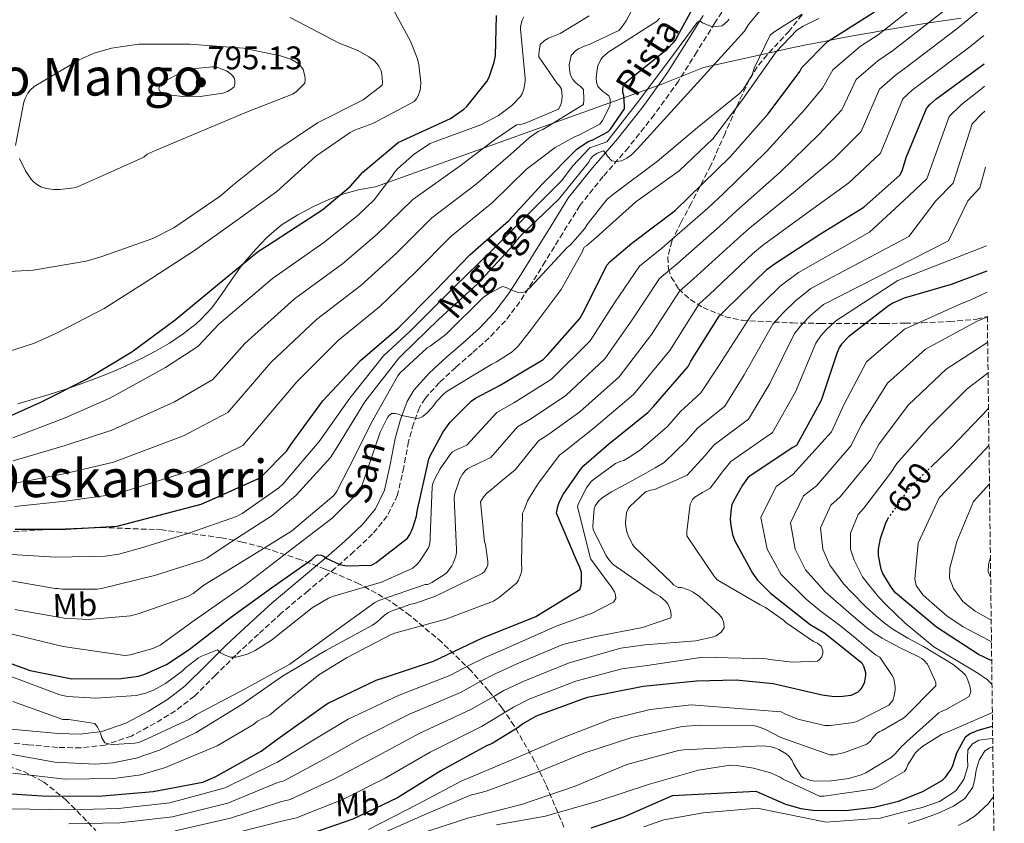
# Model space of a CAD drawing. Units: metres. Extents: x 583262 to 586690, y 4754385 to 4756740.
# Drawn here: x 586388 to 586690, y 4754696 to 4754942 of the extents above; entities that cross this region are included whole.
import ezdxf
from ezdxf.enums import TextEntityAlignment as Align

# ---------------------------------------------------------------- set-up
doc = ezdxf.new("R2010")
doc.units = ezdxf.units.M
doc.header["$MEASUREMENT"] = 0
doc.linetypes.add('DGN Style 3', pattern=[2.435891, 1.739922, -0.695969])
doc.linetypes.add('DGN Style 5', pattern=[1.217945, 0.521977, -0.695969])
for name, color, linetype, lineweight in [('Camino', 7, 'DGN Style 3', 0), ('Cota de curva de nivel directora', 7, 'Continuous', 0), ('Cota de punto acotado terreno', 7, 'Continuous', 0), ('Curva de nivel directora', 30, 'Continuous', 30), ('Curva de nivel directora no vista', 30, 'DGN Style 5', 30), ('Curva de nivel intermedia', 30, 'Continuous', 0), ('Etiqueta de uso rústico', 92, 'Continuous', 0), ('Límite de municipio', 7, 'Continuous', 0), ('Margen derecho', 7, 'Continuous', 0), ('Punto acotado terreno (símbolo)', 7, 'Continuous', 0), ('Texto de Pista sin pavimentar', 7, 'Continuous', 0), ('Texto de Área (paraje) menor', 7, 'Continuous', 0), ('Zona arbolada', 92, 'DGN Style 3', 0)]:
    doc.layers.add(name, color=color, linetype=linetype, lineweight=lineweight)
doc.styles.add('Style-Arial', font='arial.ttf')

# ---------------------------------------------------------------- blocks, each defined once
blk = doc.blocks.new('5PATER')
at = {"layer": 'Punto acotado terreno (símbolo)', "linetype": 'Continuous', "lineweight": 0}
h = blk.add_hatch(color=51, dxfattribs=at)
edge = h.paths.add_edge_path()
edge.add_ellipse((0, 0), major_axis=(-0.11, -0.111), ratio=0.999422, start_angle=0, end_angle=360)

msp = doc.modelspace()

# ---------------------------------------------------------------- linework, layer by layer
at = {"layer": 'Camino', "color": 7, "linetype": 'DGN Style 3', "lineweight": 0}
for points in [[(586605.78, 4754948.57, 746.4), (586601.06, 4754941.15, 745.12), (586595.51, 4754932.28, 743.94), (586589.86, 4754923.31, 742.82), (586582.46, 4754913, 741.48), (586574.56, 4754903.01, 740.19), (586566.82, 4754894.11, 739.06), (586559.73, 4754885.22, 737.95), (586554.46, 4754876.8, 737.02), (586549.11, 4754868.09, 736.1), (586545.27, 4754861.96, 735.16), (586541.31, 4754855.74, 734.24), (586536.93, 4754849.96, 734.03), (586531.89, 4754844.69, 733.86), (586526.75, 4754840.07, 733.28)], [(586526.75, 4754840.07, 733.28), (586521.72, 4754835.68, 732.64), (586516.71, 4754831.05, 731.85), (586512.31, 4754826.18, 731.1), (586510.65, 4754823.45, 730.75), (586508.78, 4754818.4, 730.24), (586507.27, 4754812.98, 729.76), (586505.8, 4754805.12, 729.19), (586503.9, 4754796.64, 728.54), (586500.69, 4754790.14, 727.83), (586496.27, 4754784.69, 727.07), (586490.55, 4754779.28, 726.24), (586484.84, 4754774.24, 725.41), (586476.49, 4754767.31, 724.01), (586468.3, 4754760.39, 722.59), (586461.29, 4754754.04, 721.54), (586454.36, 4754747.59, 720.48), (586448.14, 4754741.43, 719.36), (586441.69, 4754735.04, 718.18), (586435.92, 4754730.56, 717.13), (586429.74, 4754726.75, 716.13), (586422.45, 4754722.82, 715.27), (586414.37, 4754720.07, 714.53), (586406.93, 4754719.16, 713.96), (586399.79, 4754719.35, 713.38), (586390.72, 4754720.18, 712.23), (586381.78, 4754721.03, 710.82)]]:
    msp.add_polyline3d(points, dxfattribs=at)
at = {"layer": 'Curva de nivel directora', "color": 30, "linetype": 'Continuous', "lineweight": 30, "flags": 128}
for points, elevation in [([(586386.85, 4754786.11), (586402.28, 4754786.17), (586418.08, 4754787.07), (586443.81, 4754793.79), (586447.08, 4754795.2), (586461.16, 4754801.6), (586462.37, 4754802.37), (586469.86, 4754810.04), (586471.33, 4754812.22), (586481.06, 4754825.4), (586492.58, 4754837.76), (586504.04, 4754847.68), (586515.3, 4754859.07), (586526.05, 4754870.14), (586537.89, 4754880.57), (586548.26, 4754891.83), (586558.82, 4754902.52), (586562.21, 4754904.89), (586563.69, 4754905.4), (586568.29, 4754907.77), (586569.06, 4754908.6), (586573.35, 4754914.81), (586573.41, 4754915.71), (586573.16, 4754918.97), (586572.84, 4754919.8), (586572.84, 4754920.83), (586573.09, 4754921.98), (586573.8, 4754922.94), (586574.57, 4754923.64), (586586.66, 4754933.31), (586588.39, 4754935.1), (586588.97, 4754935.87), (586590.12, 4754938.04), (586597.61, 4754951.87)], 750), ([(586377.58, 4754747.9), (586391.47, 4754742.91), (586404.2, 4754740.34), (586419.31, 4754740.41), (586424.56, 4754741.18), (586426.54, 4754741.75), (586433.2, 4754744.7), (586440.11, 4754749.3), (586452.78, 4754759.16), (586465.32, 4754768.18), (586477.61, 4754776.82), (586478.64, 4754777.91), (586479.34, 4754778.3), (586480.56, 4754778.23), (586481.45, 4754777.78), (586482.22, 4754777.21), (586486.19, 4754775.29), (586488.24, 4754774.97), (586495.92, 4754775.16), (586497.33, 4754775.99), (586506.93, 4754783.41), (586507.69, 4754784.57), (586508.59, 4754786.55), (586509.68, 4754790.13), (586509.93, 4754791.67), (586513.52, 4754807.54), (586513.97, 4754808.76), (586517.87, 4754815.99), (586520.05, 4754818.93), (586526.45, 4754825.33), (586527.73, 4754826.23), (586535.34, 4754830.26), (586548.46, 4754838.13), (586549.81, 4754839.41), (586559.73, 4754850.68), (586561.01, 4754853.04), (586567.92, 4754866.93), (586569.01, 4754868.15), (586575.66, 4754873.72), (586588.85, 4754883.76), (586605.74, 4754900.15), (586617.39, 4754913.33), (586627.06, 4754926.32), (586627.7, 4754927.47), (586635.5, 4754935.41), (586636.85, 4754936.31), (586649.9, 4754944.5)], 725), ([(586380.74, 4754818.83), (586394.75, 4754825.04), (586408.64, 4754832.08), (586422.59, 4754840.46), (586435.78, 4754850.25), (586449.41, 4754861.45), (586461.38, 4754871.31), (586464.13, 4754872.97), (586481.03, 4754883.98), (586489.47, 4754891.15), (586493.31, 4754895.43), (586504.13, 4754904.52), (586505.41, 4754905.1), (586520.07, 4754911.88), (586524.16, 4754914.7), (586525.06, 4754915.53), (586531.27, 4754923.21), (586531.91, 4754924.49), (586533.51, 4754929.16), (586533.83, 4754931.02), (586534.15, 4754943.37)], 775), ([(586377.9, 4754705.59), (586395.12, 4754704.51), (586412.33, 4754704.44), (586429.04, 4754705.85), (586444.33, 4754708.73), (586448.24, 4754710.39), (586462.19, 4754718.2), (586466.54, 4754721.46), (586481.84, 4754732.41), (586482.67, 4754732.86), (586497.39, 4754739.9), (586499.63, 4754740.6), (586514.92, 4754745.78), (586529.71, 4754752.82), (586546.22, 4754759.41), (586559.72, 4754767.73), (586560.11, 4754768.89), (586560.24, 4754770.04), (586560.17, 4754772.85), (586559.73, 4754774.45), (586558.64, 4754776.63), (586552.56, 4754791.03), (586553.01, 4754793.14), (586553.52, 4754794.61), (586554.61, 4754796.73), (586559.85, 4754804.41), (586560.94, 4754805.62), (586568.43, 4754812.15), (586580.53, 4754821.88), (586582.25, 4754823.67), (586592.88, 4754835.96), (586593.65, 4754837.56), (586602.35, 4754851.32), (586604.27, 4754853.3), (586617.07, 4754865.72), (586619.63, 4754867.64), (586633.33, 4754876.6), (586646.64, 4754884.72), (586657.71, 4754894.64), (586658.42, 4754896.18), (586659.57, 4754899.95), (586665.78, 4754914.93), (586666.8, 4754916.15), (586668.66, 4754917.81), (586683.06, 4754928.31), (586683.46, 4754928.63)], 700), ([(586684.26, 4754865.12), (586673.33, 4754861.11), (586658.93, 4754856.88), (586655.47, 4754855.35), (586654.19, 4754854.58), (586641.9, 4754845.04), (586639.79, 4754842.8), (586639.21, 4754841.84), (586638.51, 4754840.24), (586633.58, 4754825.52), (586626.03, 4754811.76), (586624.94, 4754811.19), (586611.82, 4754802.48), (586611.05, 4754801.72), (586609.45, 4754799.67), (586606.7, 4754794.74), (586606.25, 4754793.59), (586606, 4754792.44), (586605.74, 4754789.24), (586605.87, 4754787.25), (586606.38, 4754784.56), (586607.15, 4754782.58), (586612.52, 4754772.66), (586614.06, 4754770.55), (586618.09, 4754766.52), (586630.25, 4754756.92), (586634.73, 4754754.29), (586646.06, 4754745.27), (586646.64, 4754743.99), (586647.15, 4754742.32), (586647.15, 4754741.43), (586646.7, 4754739), (586646, 4754737.65), (586645.36, 4754736.82), (586644.78, 4754736.24), (586643.37, 4754735.54), (586642.6, 4754735.28), (586640.24, 4754734.9), (586637.55, 4754734.84), (586633.9, 4754735.29), (586618.92, 4754738.81), (586607.6, 4754739.96), (586595.44, 4754739.64), (586579.12, 4754737.97), (586562.09, 4754734.65), (586560.49, 4754734.07), (586546.28, 4754728.89), (586542.25, 4754726.58), (586540.78, 4754725.43), (586532.84, 4754720.5), (586531.12, 4754719.8), (586517.1, 4754712.12), (586503.92, 4754703.86), (586490.22, 4754697.34), (586474.86, 4754692.09)], 675), ([(586667.18, 4754805.16), (586673.13, 4754810.94), (586684.65, 4754823.03), (586684.8, 4754823.17)], 650), ([(586685.77, 4754745.81), (586681.76, 4754747.77), (586668.9, 4754756.15), (586656.29, 4754766.65), (586654.95, 4754768.38), (586652.45, 4754772.6), (586651.94, 4754773.88), (586651.11, 4754778.11), (586651.11, 4754780.03), (586651.69, 4754783.29), (586653.22, 4754787.77), (586653.86, 4754789.11), (586653.99, 4754789.3)], 650), ([(586563.17, 4754694.72), (586573.16, 4754698.04), (586588.07, 4754704.57), (586613.54, 4754705.91), (586622.63, 4754702.01), (586627.3, 4754700.67), (586631.01, 4754700.15), (586641, 4754700.03), (586649.83, 4754701.05), (586657.25, 4754702.91), (586664.68, 4754705.79), (586670.76, 4754709.31), (586671.65, 4754710.2), (586673.38, 4754712.7), (586673.89, 4754713.79), (586675.11, 4754717.63), (586677.73, 4754722.62), (586679.01, 4754723.45), (586681.64, 4754724.6), (586686.03, 4754725.82)], 650)]:
    msp.add_lwpolyline(points, dxfattribs=dict(at, elevation=elevation))
at = {"layer": 'Curva de nivel directora no vista', "color": 30, "linetype": 'DGN Style 5', "lineweight": 30, "elevation": 650, "flags": 128}
msp.add_lwpolyline([(586653.99, 4754789.3), (586660.84, 4754799.1), (586662.18, 4754800.31), (586667.18, 4754805.16)], dxfattribs=at)
at = {"layer": 'Curva de nivel intermedia', "color": 30, "linetype": 'Continuous', "lineweight": 0, "flags": 128}
for points, elevation in [([(586383.78, 4754770.64), (586399.08, 4754768.01), (586399.91, 4754768.01), (586401.38, 4754767.82), (586411.88, 4754767.82), (586413.29, 4754768.01), (586429.48, 4754771.98), (586444.01, 4754776.59), (586445.48, 4754777.29), (586451.75, 4754781.45), (586465.51, 4754790.35), (586472.75, 4754796.43), (586483.37, 4754808.14), (586485.55, 4754811.47), (586493.87, 4754825.1), (586504.3, 4754838.47), (586505.32, 4754839.5), (586516.39, 4754850.31), (586528.49, 4754861.32), (586539.37, 4754873.23), (586540.46, 4754874.76), (586542.12, 4754876.55), (586553.13, 4754887.11), (586562.35, 4754898.44), (586562.92, 4754899.53), (586563.69, 4754900.3), (586564.97, 4754901.26), (586566.96, 4754901.96), (586567.66, 4754901.13), (586568.17, 4754900.3), (586569.52, 4754898.89), (586570.8, 4754898.7), (586572.46, 4754898.89), (586574.12, 4754899.72), (586575.47, 4754900.75), (586577.26, 4754902.54), (586610.09, 4754938.63), (586611.37, 4754940.68), (586619.05, 4754950.02)], 740), ([(586452.71, 4754747), (586454.37, 4754747), (586455.27, 4754747.12), (586457.95, 4754747.89), (586460.32, 4754748.98), (586465.31, 4754752.12), (586477.73, 4754762.04), (586482.72, 4754765.04), (586484, 4754765.49), (586498.98, 4754769.97), (586508.58, 4754774.26), (586509.92, 4754775.41), (586510.63, 4754776.24), (586513.32, 4754780.47), (586513.64, 4754781.36), (586513.83, 4754782.77), (586513.83, 4754783.79), (586514.53, 4754799.09), (586514.72, 4754800.11), (586515.36, 4754801.78), (586516.9, 4754804.66), (586519.97, 4754809.01), (586520.68, 4754809.78), (586521.38, 4754810.23), (586523.24, 4754811.07), (586525.1, 4754811.92), (586534.24, 4754821.91), (586539.49, 4754824.82), (586551.05, 4754832.09), (586562.9, 4754843.79), (586570.3, 4754855.48), (586578, 4754866.72), (586584.75, 4754872.2), (586598.91, 4754884.44), (586603.66, 4754888.93), (586616.86, 4754901.77), (586628.42, 4754914.57), (586633.95, 4754921.16), (586637.12, 4754926.81), (586645.59, 4754934), (586651, 4754937.5), (586667.05, 4754950.27)], 720), ([(586378.02, 4754838.4), (586392.74, 4754843.07), (586399.53, 4754846.21), (586414.05, 4754853.76), (586426.92, 4754861.88), (586441.77, 4754871.48), (586454.18, 4754880.32), (586466.92, 4754889.53), (586478.89, 4754900.35), (586489.38, 4754907.64), (586490.73, 4754908.35), (586496.36, 4754910.33), (586509.03, 4754917.11), (586509.67, 4754917.95), (586510.18, 4754918.84), (586510.76, 4754920.25), (586510.95, 4754921.27), (586511.01, 4754922.87), (586510.44, 4754928.31), (586509.99, 4754930.11), (586507.88, 4754935.55), (586502.12, 4754946.04)], 780), ([(586386.47, 4754800.11), (586402.21, 4754803.21), (586416.97, 4754806.67), (586438.35, 4754814.7), (586451.96, 4754821.84), (586465.15, 4754837.15), (586479.09, 4754850.34), (586492.68, 4754860.79), (586503.55, 4754870.69), (586514.39, 4754881.46), (586527.99, 4754891.81), (586538.45, 4754900.86), (586544.24, 4754906.1), (586546.99, 4754907.89), (586548.34, 4754908.47), (586560.82, 4754916.15), (586560.94, 4754917.68), (586560.82, 4754920.76), (586559.92, 4754921.72), (586558.38, 4754922.93), (586557.55, 4754923.83), (586556.85, 4754925.11), (586556.53, 4754926.84), (586556.46, 4754928.31), (586557.04, 4754931.19), (586558.51, 4754932.66), (586559.28, 4754933.17), (586561.52, 4754934.26), (586562.54, 4754934.58), (586571.63, 4754938.87), (586572.4, 4754939.7), (586573.87, 4754941.75), (586576.37, 4754946.36)], 760), ([(586496.23, 4754756.72), (586497.63, 4754757.75), (586499.75, 4754759.73), (586500.96, 4754760.56), (586501.99, 4754761.07), (586507.94, 4754763.19), (586509.15, 4754763.44), (586515.55, 4754765.68), (586529.76, 4754772.59), (586530.53, 4754773.23), (586531.24, 4754774.39), (586531.49, 4754775.28), (586531.49, 4754776.24), (586530.79, 4754781.49), (586530.53, 4754782.39), (586529.32, 4754794.55), (586530.34, 4754796.15), (586531.3, 4754797.3), (586532.13, 4754797.94), (586535.99, 4754801.13), (586539.85, 4754804.32), (586547.05, 4754813.16), (586550.21, 4754815.22), (586559.74, 4754822.12), (586571.71, 4754832.84), (586581.59, 4754845.72), (586590.17, 4754859.02), (586594.51, 4754862.75), (586607.99, 4754875.08), (586611.64, 4754878.28), (586625.09, 4754889.18), (586637.53, 4754899.65), (586645.83, 4754907.9), (586651.45, 4754920.87), (586656.2, 4754925.08), (586659.83, 4754927.65), (586675.05, 4754939.29), (586683.24, 4754946.07)], 710), ([(586386.1, 4754814.12), (586402.13, 4754820.24), (586415.86, 4754826.28), (586432.89, 4754835.62), (586442.76, 4754842.08), (586449.23, 4754848.89), (586465.59, 4754862.93), (586481.32, 4754873.91), (586491.79, 4754882.31), (586496.69, 4754887), (586502.19, 4754894.13), (586502.83, 4754895.29), (586503.86, 4754896.44), (586509.1, 4754901.05), (586513.9, 4754904.18), (586514.93, 4754904.63), (586529.39, 4754909.94), (586534.77, 4754912.82), (586538.86, 4754915.89), (586541.49, 4754918.58), (586542, 4754919.41), (586542.51, 4754920.82), (586542.96, 4754923.19), (586542.96, 4754924.21), (586541.49, 4754939.19), (586541.55, 4754940.02), (586542, 4754941.94), (586542.51, 4754943.03)], 770), ([(586386.28, 4754807.12), (586402.17, 4754811.73), (586416.42, 4754816.48), (586435.62, 4754825.16), (586447.36, 4754831.96), (586457.19, 4754843.02), (586472.34, 4754856.63), (586487, 4754867.35), (586497.67, 4754876.5), (586508.56, 4754887.12), (586523.04, 4754897.43), (586533.55, 4754905.38), (586540.34, 4754909.94), (586541.55, 4754910.07), (586542.77, 4754910.39), (586553.2, 4754914.74), (586553.9, 4754916.02), (586554.22, 4754917.49), (586554.29, 4754918.77), (586554.1, 4754920.88), (586553.46, 4754921.84), (586552.75, 4754922.55), (586547.18, 4754930.8), (586547.18, 4754931.7), (586547.57, 4754934.52), (586548.91, 4754935.8), (586550.06, 4754936.44), (586553.71, 4754937.91), (586562.54, 4754943.35)], 765), ([(586386.79, 4754761.56), (586401.89, 4754758.88), (586409.32, 4754758.49), (586422.12, 4754759.58), (586424.48, 4754760.22), (586439.72, 4754765.53), (586441.38, 4754766.49), (586444.64, 4754769.05), (586458.6, 4754777.56), (586471.46, 4754785.56), (586484.39, 4754796.51), (586485.28, 4754797.79), (586489, 4754804.95), (586496.29, 4754819.55), (586503.97, 4754833.05), (586504.74, 4754834.01), (586513, 4754841.69), (586513.83, 4754842.14), (586518.25, 4754845.4), (586518.95, 4754846.1), (586530.09, 4754857.05), (586531.69, 4754858.2), (586536.04, 4754860.44), (586537.19, 4754860.12), (586538.41, 4754859.48), (586540.52, 4754858.71), (586542.05, 4754858.58), (586543.01, 4754858.78), (586544.42, 4754859.99), (586555.81, 4754872.34), (586556.84, 4754873.18), (586561.25, 4754878.17), (586561.96, 4754879.38), (586568.04, 4754887.19), (586570.09, 4754888.86), (586583.46, 4754898.77), (586595.69, 4754909.14), (586608.61, 4754919.51), (586609.7, 4754920.73), (586612.45, 4754925.21), (586613.09, 4754927.32), (586617.96, 4754937.43), (586619.05, 4754938.33), (586627.75, 4754943.83)], 735), ([(586457.25, 4754737.27), (586470.88, 4754744.82), (586483.36, 4754753.91), (586496.93, 4754763.7), (586498.15, 4754764.27), (586512.35, 4754769.2), (586513.19, 4754769.2), (586514.4, 4754769.78), (586518.56, 4754772.47), (586519.2, 4754773.11), (586520.48, 4754774.9), (586520.93, 4754775.73), (586521.7, 4754777.84), (586521.89, 4754779.06), (586521.89, 4754779.95), (586521.19, 4754795.76), (586521.44, 4754797.11), (586522.98, 4754801.52), (586523.81, 4754802.99), (586524.64, 4754804.02), (586525.41, 4754804.72), (586528.95, 4754806.42), (586532.48, 4754808.12), (586540.64, 4754817.53), (586544.85, 4754820.02), (586555.39, 4754827.11), (586567.31, 4754838.32), (586575.94, 4754850.6), (586584.08, 4754862.87), (586589.63, 4754867.47), (586603.45, 4754879.76), (586607.65, 4754883.61), (586620.97, 4754895.48), (586632.97, 4754907.11), (586639.89, 4754914.53), (586644.29, 4754923.84), (586650.9, 4754929.54), (586655.42, 4754932.58), (586671.05, 4754944.78)], 715), ([(586375.78, 4754864.57), (586392.36, 4754865.47), (586408.61, 4754868.22), (586413.03, 4754869.57), (586429.03, 4754875.13), (586435.43, 4754878.4), (586449.64, 4754888.06), (586453.35, 4754891.39), (586466.6, 4754901.95), (586479.4, 4754910.52), (586493.35, 4754917.56), (586499.17, 4754922.11), (586499.24, 4754923), (586499.11, 4754925.5), (586498.85, 4754926.52), (586498.21, 4754927.93), (586497.57, 4754928.76), (586496.74, 4754929.6), (586495.08, 4754930.81), (586491.75, 4754932.67), (586486.05, 4754934.97), (586471.02, 4754942.78)], 785), ([(586379.94, 4754755.42), (586401.51, 4754750.24), (586420.45, 4754747.48), (586422.05, 4754747.68), (586429.03, 4754749.6), (586431.2, 4754750.62), (586441.64, 4754758.23), (586457.12, 4754769.05), (586471.72, 4754780.25), (586483.88, 4754789.53), (586492.2, 4754797.79), (586492.9, 4754799.26), (586493.54, 4754801.18), (586498.53, 4754815.83), (586500.77, 4754820.31), (586501.28, 4754820.95), (586502.05, 4754821.53), (586503.2, 4754821.59), (586504.04, 4754821.4), (586505.25, 4754820.95), (586509.8, 4754820.06), (586510.82, 4754820.25), (586511.72, 4754820.76), (586512.93, 4754821.79), (586514.98, 4754824.02), (586515.75, 4754825.11), (586518.12, 4754827.67), (586519.08, 4754828.44), (586532.71, 4754836.7), (586534.18, 4754837.34), (586538.98, 4754840.41), (586540.77, 4754842.14), (586544.81, 4754847.26), (586553.96, 4754859.48), (586560.49, 4754871.13), (586560.74, 4754871.9), (586561.13, 4754872.6), (586561.83, 4754873.05), (586564.71, 4754875.48), (586576.81, 4754886.36), (586590.05, 4754895.83), (586600.42, 4754905.69), (586609.32, 4754917.4), (586619.81, 4754932.25), (586626.09, 4754938.9), (586628.07, 4754940.18), (586632.87, 4754942.49)], 730), ([(586384.11, 4754778.45), (586399.15, 4754777.61), (586414.38, 4754777.87), (586418.6, 4754778.51), (586425.19, 4754780.37), (586440.04, 4754784.97), (586454.57, 4754790.03), (586456.36, 4754790.92), (586467.56, 4754798.8), (586468.91, 4754800.08), (586479.91, 4754813), (586489.25, 4754826.27), (586499.61, 4754839.21), (586507.87, 4754846.88), (586521.14, 4754860.15), (586532.65, 4754871.35), (586543.56, 4754882.26), (586554.19, 4754892.88), (586557.43, 4754897.3), (586562.74, 4754902.9), (586567.98, 4754904.78), (586577.39, 4754916.74), (586586.67, 4754929.1), (586595.56, 4754941.32), (586596.46, 4754941.83), (586597.29, 4754941.19), (586599.72, 4754940.1), (586601.26, 4754940.04), (586603.31, 4754940.3), (586604.78, 4754941.58), (586605.36, 4754942.28)], 745), ([(586386.66, 4754793.11), (586402.24, 4754794.69), (586417.53, 4754796.87), (586441.08, 4754804.25), (586456.56, 4754811.72), (586473.1, 4754831.28), (586485.83, 4754844.05), (586498.36, 4754854.23), (586509.42, 4754864.88), (586520.22, 4754875.8), (586532.94, 4754886.19), (586543.36, 4754896.35), (586552.19, 4754903), (586558.27, 4754906.4), (586559.23, 4754906.72), (586565.82, 4754910.11), (586566.65, 4754911.32), (586568.83, 4754915.61), (586568.96, 4754916.64), (586568.96, 4754917.79), (586568.57, 4754918.81), (586567.68, 4754919.58), (586566.78, 4754920.16), (586565.18, 4754921.69), (586564.8, 4754923.04), (586564.73, 4754924.32), (586564.99, 4754926.88), (586565.25, 4754927.96), (586566.08, 4754929.95), (586566.65, 4754930.65), (586568.64, 4754932.38), (586569.66, 4754932.96), (586583.49, 4754941.79), (586584.13, 4754942.56)], 755), ([(586459.81, 4754726.32), (586461.03, 4754727.35), (586463.01, 4754728.44), (586463.97, 4754728.76), (586464.67, 4754729.2), (586466.72, 4754730.93), (586479.84, 4754741.56), (586488.29, 4754746.74), (586501.73, 4754753.84), (586503.33, 4754754.42), (586518.69, 4754758.64), (586533.22, 4754764.15), (586535.14, 4754765.3), (586540.32, 4754769.59), (586540.96, 4754770.55), (586541.86, 4754772.98), (586541.92, 4754773.81), (586541.8, 4754775.92), (586542.12, 4754791.09), (586542.76, 4754792.31), (586543.65, 4754794.87), (586545.44, 4754797.7), (586547.23, 4754800.53), (586553.45, 4754808.78), (586555.58, 4754810.42), (586564.08, 4754817.13), (586576.12, 4754827.36), (586587.23, 4754840.84), (586596.26, 4754855.17), (586599.39, 4754858.02), (586612.53, 4754870.4), (586615.64, 4754872.96), (586629.21, 4754882.89), (586642.08, 4754892.18), (586651.77, 4754901.27), (586658.61, 4754917.9), (586661.5, 4754920.61), (586664.24, 4754922.73), (586679.05, 4754933.8), (586683.35, 4754937.29)], 705), ([(586440.29, 4754934.59), (586424.68, 4754934.59), (586416.36, 4754933.44), (586410.98, 4754931.9), (586406.44, 4754929.85), (586392.61, 4754921.72), (586391.4, 4754920.51), (586390.76, 4754919.61), (586389.93, 4754918.01), (586389.54, 4754916.86), (586386.98, 4754903.61)], 790), ([(586388.13, 4754899.65), (586389.99, 4754895.87), (586391.59, 4754893.44), (586392.36, 4754892.61), (586393.64, 4754891.58), (586394.66, 4754891.01), (586396.33, 4754890.43), (586398.69, 4754890.11), (586400.55, 4754890.11), (586404.84, 4754890.69), (586405.93, 4754891), (586415.14, 4754895.04), (586426.21, 4754900.09), (586427.24, 4754900.92), (586430.05, 4754902.2), (586457.64, 4754913.79), (586471.72, 4754919.29), (586472.81, 4754920.06), (586475.49, 4754922.75), (586475.62, 4754923.96), (586475.56, 4754924.99), (586475.05, 4754926.84), (586474.53, 4754927.61), (586473.83, 4754928.38), (586472.49, 4754929.34), (586471.4, 4754929.92), (586468.07, 4754931.07), (586456.74, 4754933.37), (586440.29, 4754934.59)], 790), ([(586448.23, 4754927.68), (586447.21, 4754927.68), (586441.06, 4754927.04), (586439.91, 4754926.84), (586438.25, 4754926.27), (586431.59, 4754922.81), (586431.01, 4754921.79), (586430.82, 4754920.96), (586431.27, 4754920.06), (586432.42, 4754919.48), (586433.89, 4754919.1), (586438.89, 4754918.52), (586443.49, 4754918.59), (586450.41, 4754919.68), (586451.81, 4754920.19), (586452.9, 4754920.76), (586453.86, 4754921.53), (586454.12, 4754922.43), (586454.12, 4754923.39), (586453.86, 4754924.35), (586453.09, 4754925.31), (586452.26, 4754926.01), (586451.49, 4754926.46), (586448.23, 4754927.68)], 795), ([(586683.55, 4754921.74), (586682.64, 4754921.01), (586676.49, 4754916.14), (586672.75, 4754912.47), (586665.91, 4754893.45), (586658.74, 4754886.71), (586648.39, 4754877.09), (586626.6, 4754864.76), (586620.99, 4754860.53), (586616.11, 4754855.71), (586612.26, 4754851.79), (586602.19, 4754836.03), (586596.7, 4754827.86), (586590.55, 4754822.22), (586586.48, 4754817.61), (586578.41, 4754810.54), (586575.78, 4754808.85), (586573.16, 4754807.16), (586572.26, 4754806.97), (586570.6, 4754806.27), (586563.75, 4754801.27), (586563.17, 4754800.7), (586561.77, 4754798.84), (586559.27, 4754793.98), (586558.95, 4754793.08), (586562.73, 4754777.85), (586563.11, 4754776.95), (586568.74, 4754769.21), (586569.32, 4754768.63), (586570.34, 4754766.97), (586570.66, 4754766.01), (586570.72, 4754764.92), (586570.02, 4754763.77), (586563.49, 4754760.44), (586552.45, 4754756.42), (586538.5, 4754750.22), (586530.68, 4754746.84), (586525.88, 4754744.47), (586519.88, 4754741.38), (586504.38, 4754735.33), (586488.82, 4754727.97), (586478.54, 4754721.84), (586467.11, 4754714.77), (586465.77, 4754714.24), (586451.13, 4754706.92), (586434.23, 4754702.37), (586418.46, 4754700.6), (586403.18, 4754700.19), (586385.63, 4754700.53)], 695), ([(586683.65, 4754914.11), (586682.73, 4754913.29), (586679.82, 4754910.24), (586674, 4754892.04), (586668.63, 4754886.71), (586660.45, 4754875.75), (586630.43, 4754859.83), (586625.69, 4754856.1), (586621.88, 4754852.24), (586618.82, 4754848.91), (586610.04, 4754833.41), (586604.03, 4754823.84), (586595.68, 4754817.09), (586592.23, 4754813.13), (586585.48, 4754806.59), (586582.72, 4754804.94), (586579.94, 4754803.32), (586574.67, 4754800.42), (586569.38, 4754797.56), (586566.57, 4754795.77), (586565.41, 4754794.75), (586564.39, 4754793.34), (586564.07, 4754792.51), (586563.69, 4754787.07), (586563.75, 4754786.04), (586567.78, 4754778.04), (586568.87, 4754776.44), (586569.89, 4754775.35), (586582.69, 4754766.46), (586584.29, 4754765.5), (586585.89, 4754764.15), (586586.6, 4754763.26), (586586.98, 4754762.55), (586587.43, 4754761.4), (586587.62, 4754759.87), (586587.56, 4754759.03), (586578.85, 4754756.09), (586564.07, 4754753.21), (586554.46, 4754750.83), (586540.45, 4754744.89), (586533.57, 4754741.78), (586529.61, 4754739.71), (586523.12, 4754736.16), (586507.56, 4754729.53), (586492.6, 4754721.94), (586481.46, 4754715.71), (586469.05, 4754709.1), (586466.94, 4754708.48), (586451.94, 4754702.28), (586435.04, 4754698.07), (586418.93, 4754696.28), (586403.24, 4754695.91)], 690), ([(586683.86, 4754897.01), (586682.1, 4754890.62), (586678.51, 4754886.71), (586672.51, 4754874.41), (586634.25, 4754854.9), (586630.39, 4754851.67), (586627.66, 4754848.78), (586625.38, 4754846.02), (586617.89, 4754830.78), (586611.36, 4754819.81), (586600.8, 4754811.97), (586597.97, 4754808.64), (586592.56, 4754802.64), (586587.53, 4754800.49), (586582.5, 4754798.33), (586581.29, 4754798.14), (586579.81, 4754797.63), (586575.01, 4754793.08), (586574.44, 4754792.38), (586573.99, 4754791.23), (586573.67, 4754788.09), (586573.73, 4754787), (586574.05, 4754785.34), (586574.44, 4754784.19), (586575.85, 4754781.5), (586576.55, 4754780.54), (586587.75, 4754769.79), (586588.32, 4754769.15), (586589.8, 4754768.31), (586590.82, 4754768.25), (586593.19, 4754767.48), (586594.4, 4754766.91), (586596.32, 4754765.56), (586602.34, 4754759.99), (586603.24, 4754758.91), (586603.81, 4754757.5), (586603.88, 4754755.9), (586602.92, 4754754.62), (586601.38, 4754753.53), (586600.61, 4754753.21), (586595.24, 4754751.93), (586579.62, 4754750.78), (586572.2, 4754749.75), (586556.47, 4754745.25), (586542.39, 4754739.55), (586536.46, 4754736.71), (586533.33, 4754734.95), (586526.36, 4754730.94), (586510.74, 4754723.73), (586496.37, 4754715.92), (586484.38, 4754709.59), (586470.98, 4754703.43), (586468.1, 4754702.72), (586452.75, 4754697.65), (586435.86, 4754693.77)], 685), ([(586684.17, 4754872.91), (586657, 4754862.26), (586638.08, 4754849.97), (586635.09, 4754847.23), (586633.44, 4754845.31), (586631.95, 4754843.13), (586625.73, 4754828.15), (586618.7, 4754815.79), (586605.93, 4754806.84), (586603.71, 4754804.15), (586599.63, 4754798.69), (586597.24, 4754797.33), (586594.85, 4754795.96), (586594.15, 4754795.26), (586593.51, 4754793.79), (586592.42, 4754785.47), (586592.42, 4754784.12), (586600.68, 4754771.9), (586601.76, 4754770.68), (586614.88, 4754762.94), (586616.48, 4754762.17), (586622.05, 4754758.27), (586622.76, 4754757.63), (586631.27, 4754751.8), (586632.42, 4754751.23), (586633.57, 4754750.33), (586634.08, 4754748.99), (586634.08, 4754748.15), (586633.76, 4754747.07), (586633.06, 4754746.3), (586632.42, 4754745.79), (586624.68, 4754745.4), (586617.89, 4754746.23), (586616.87, 4754746.49), (586597.35, 4754746.94), (586580.32, 4754744.44), (586572.52, 4754743.42), (586558.48, 4754739.66), (586544.34, 4754734.22), (586539.36, 4754731.65), (586537.06, 4754730.19), (586529.6, 4754725.72), (586513.92, 4754717.92), (586500.14, 4754709.89), (586487.3, 4754703.46), (586472.92, 4754697.76), (586469.27, 4754696.96), (586453.57, 4754693.01)], 680), ([(586495.02, 4754694.18), (586510.06, 4754701.93), (586523.37, 4754709.03), (586539.62, 4754715.81), (586554.22, 4754722.21), (586569.19, 4754727.97), (586581.23, 4754730.92), (586593.77, 4754732.33), (586621.29, 4754730.21), (586622.44, 4754729.57), (586626.41, 4754727.97), (586634.54, 4754726.05), (586636.33, 4754726.05), (586643.56, 4754727.01), (586644.65, 4754727.4), (586654.31, 4754732.26), (586655.47, 4754733.73), (586655.98, 4754735.52), (586656.17, 4754736.93), (586656.17, 4754737.89), (586655.79, 4754740.45), (586655.34, 4754741.35), (586651.56, 4754746.98), (586650.15, 4754747.68), (586647.31, 4754750.06), (586644.47, 4754752.44), (586639.61, 4754756.45), (586633.21, 4754761.23), (586629.01, 4754764.71), (586621.34, 4754772.24), (586617.05, 4754780.03), (586615.07, 4754789.75), (586619.79, 4754799.23), (586624.9, 4754802.91), (586636.69, 4754815.97), (586640.55, 4754824.22), (586647.4, 4754837.43), (586659.11, 4754847.36), (586676.36, 4754855.19), (586679.13, 4754856.28), (586684.35, 4754858.68)], 670), ([(586499.56, 4754693.22), (586512.74, 4754698.98), (586526.76, 4754704.87), (586527.59, 4754705), (586530.98, 4754705.96), (586546.73, 4754711.78), (586560.94, 4754717.61), (586575.66, 4754722.34), (586591.02, 4754725.73), (586596.46, 4754726.18), (586612.52, 4754726.05), (586613.74, 4754725.8), (586616.3, 4754724.9), (586621.23, 4754722.34), (586636.2, 4754717.03), (586637.54, 4754717.09), (586640.68, 4754717.8), (586647.53, 4754720.36), (586648.75, 4754721.38), (586649.19, 4754722.08), (586650.54, 4754723.62), (586651.5, 4754724.2), (586652.27, 4754724.52), (586658.6, 4754728.16), (586659.43, 4754728.8), (586668.71, 4754738.21), (586668.65, 4754739.11), (586668.39, 4754739.94), (586666.15, 4754744.87), (586665.19, 4754745.89), (586664.36, 4754746.53), (586663.02, 4754747.3), (586657.56, 4754749.93), (586652.2, 4754752.74), (586649.79, 4754754.33), (586647.42, 4754756), (586643.44, 4754759.43), (586638.02, 4754764.07), (586634.75, 4754767), (586628.78, 4754773.71), (586625.56, 4754780.03), (586624.22, 4754788.14), (586628.15, 4754796.37), (586632.14, 4754799.46), (586642.73, 4754811.75), (586645.96, 4754818.24), (586653.83, 4754830.81), (586665.49, 4754841.28), (586681.33, 4754849.84), (586684.44, 4754851.21)], 665), ([(586647.28, 4754762.41), (586642.83, 4754766.91), (586640.48, 4754769.3), (586636.22, 4754775.17), (586634.08, 4754780.03), (586633.38, 4754786.52), (586636.51, 4754793.5), (586639.38, 4754796.01), (586648.76, 4754807.53), (586651.37, 4754812.27), (586660.26, 4754824.19), (586671.88, 4754835.19), (586684.54, 4754843.36)], 660), ([(586685.86, 4754738.71), (586684.46, 4754740), (586681.51, 4754742.05), (586668.07, 4754750.18), (586659.24, 4754757.35), (586656.29, 4754760.22), (586653.34, 4754763.1), (586651.11, 4754765.39), (586647.64, 4754769.76), (586646.21, 4754771.59), (586643.67, 4754776.64), (586642.59, 4754780.03), (586642.53, 4754784.91), (586644.86, 4754790.63), (586646.62, 4754792.56), (586654.8, 4754803.31), (586656.77, 4754806.29), (586666.69, 4754817.56), (586678.26, 4754829.11), (586684.66, 4754834.04)], 655), ([(586685.7, 4754751.7), (586684.75, 4754752.17), (586680.87, 4754754.18), (586677.01, 4754756.23), (586672.03, 4754759.57), (586667.42, 4754763.6), (586664.7, 4754766.08), (586662.62, 4754768.86), (586662.25, 4754770.98), (586662.75, 4754776.42), (586663.24, 4754781.87), (586669.73, 4754795.74), (586678.63, 4754805.13), (586683.88, 4754810.67), (586684.94, 4754811.81)], 645), ([(586685.62, 4754758.37), (586684.91, 4754758.73), (586680.69, 4754761.02), (586676.95, 4754763.96), (586674.06, 4754768.03), (586672.88, 4754771.16), (586672.95, 4754774.29), (586674.04, 4754778.35), (586675.13, 4754782.41), (586680.19, 4754794.64), (586685.09, 4754800)], 640), ([(586685.37, 4754777.46), (586684.75, 4754775.4), (586684.66, 4754773.1), (586685.45, 4754771.43)], 635), ([(586509.42, 4754692.46), (586525.67, 4754697.77), (586541.86, 4754701.86), (586558.25, 4754707.49), (586574.06, 4754714.09), (586589.86, 4754718.44), (586591.53, 4754718.63), (586615.47, 4754719.85), (586617.96, 4754719.59), (586619.63, 4754719.14), (586620.65, 4754718.69), (586622.82, 4754717.35), (586623.78, 4754716.52), (586624.68, 4754715.3), (586625.13, 4754714.28), (586627.43, 4754710.5), (586628.2, 4754710.05), (586630.44, 4754709.16), (586631.59, 4754709.03), (586636.78, 4754709.09), (586642.02, 4754709.86), (586645.86, 4754710.95), (586647.21, 4754711.53), (586654.95, 4754716.2), (586656.23, 4754717.35), (586658.28, 4754719.72), (586658.92, 4754720.23), (586659.75, 4754721.19), (586669.61, 4754729.89), (586670.31, 4754730.34), (586671.59, 4754730.85), (586678.89, 4754734.88), (586679.4, 4754736.42), (586679.08, 4754738.15), (586678.12, 4754740.71), (586677.74, 4754741.41), (586676.84, 4754742.37), (586673.96, 4754744.74), (586664.94, 4754750.24), (586660.14, 4754752.77), (586655.47, 4754755.49), (586652.88, 4754757.46), (586650.38, 4754759.55), (586647.28, 4754762.41)], 660), ([(586381.99, 4754717.88), (586398.95, 4754714.87), (586411.43, 4754714.23), (586416.74, 4754714.61), (586423.84, 4754716.02), (586431.01, 4754718.45), (586442.21, 4754723.89), (586456.23, 4754732.47), (586468.71, 4754741.11), (586481.95, 4754749.04), (586496.23, 4754756.72)], 710), ([(586385.31, 4754741.17), (586400.48, 4754735.41), (586402.91, 4754734.96), (586411.49, 4754734.45), (586423.91, 4754735.28), (586426.72, 4754735.92), (586429.22, 4754736.88), (586432.87, 4754738.87), (586437.92, 4754742.64), (586438.95, 4754743.67), (586442.98, 4754746.8), (586443.68, 4754747.19), (586448.74, 4754749.17), (586449.7, 4754748.34), (586451.3, 4754747.51), (586452.71, 4754747)], 720), ([(586386.08, 4754733.43), (586401.44, 4754727.86), (586403.3, 4754727.86), (586411.23, 4754726.64), (586412.07, 4754725.49), (586412.96, 4754723.7), (586413.41, 4754722.29), (586414.31, 4754720.69), (586415.97, 4754720.31), (586416.93, 4754720.24), (586423.52, 4754720.63), (586424.61, 4754720.88), (586425.95, 4754721.4), (586440.16, 4754727.99), (586442.34, 4754729.46), (586457.25, 4754737.27)], 715), ([(586534.18, 4754695.59), (586549.16, 4754698.28), (586565.54, 4754702.95), (586581.03, 4754708.07), (586596.01, 4754712.42), (586605.74, 4754713.89), (586607.66, 4754713.83), (586612.9, 4754713), (586618.02, 4754711.53), (586620.97, 4754710.25), (586621.93, 4754709.61), (586633.06, 4754704.36), (586634.47, 4754704.36), (586649.32, 4754706.53), (586650.54, 4754707.05), (586659.11, 4754711.97), (586659.69, 4754712.93), (586660.14, 4754713.96), (586662.38, 4754717.6), (586663.34, 4754718.63), (586664.68, 4754719.72), (586670.44, 4754723.24), (586672.62, 4754724.2), (586685.97, 4754730.07)], 655), ([(586386.15, 4754711.48), (586402.15, 4754709.62), (586417.06, 4754709.81), (586425.31, 4754710.96), (586432.87, 4754713.14), (586434.34, 4754713.78), (586448.67, 4754719.86), (586459.81, 4754726.32)], 705), ([(586579.25, 4754695.03), (586585.38, 4754697.12), (586597.47, 4754699.35), (586613.96, 4754700.69), (586635.08, 4754696.46), (586651.61, 4754697.71), (586653.54, 4754698.21), (586659, 4754699.57), (586664.47, 4754700.93), (586669.83, 4754702.79), (586674.79, 4754706.09), (586677.2, 4754709.56), (586678.48, 4754713.46), (586678.35, 4754716.05), (586678.48, 4754718.62), (586679.87, 4754720.42), (586681.8, 4754721.57), (586684.95, 4754722), (586686.08, 4754722.11)], 645), ([(586660.2, 4754696.03), (586664.1, 4754697.24), (586669.13, 4754699.06), (586674.05, 4754701.3), (586677.5, 4754703.74), (586679.96, 4754707.2), (586680.6, 4754709.76), (586681.06, 4754712.36), (586681.96, 4754715.47), (586683.64, 4754718.26), (586685.25, 4754719.22), (586686.11, 4754719.41)], 640), ([(586675.53, 4754695.4), (586678.18, 4754696.72), (586680.69, 4754698.35), (586684.56, 4754701.92), (586686.3, 4754704.23)], 635)]:
    msp.add_lwpolyline(points, dxfattribs=dict(at, elevation=elevation))
at = {"layer": 'Límite de municipio', "color": 7, "linetype": 'Continuous', "lineweight": 0}
msp.add_polyline3d([(586387.67, 4754824.54, 775.64), (586392.48, 4754825.93, 775.46), (586397.27, 4754827.37, 775.28), (586402.03, 4754828.89, 775.04), (586406.76, 4754830.51, 774.64), (586411.45, 4754832.24, 774.25), (586416.08, 4754834.1, 773.79), (586420.66, 4754836.1, 773.43), (586420.75, 4754836.14, 773.42), (586425.3, 4754838.3, 773.26), (586429.76, 4754840.62, 772.93), (586434.09, 4754843.15, 772.66), (586438.26, 4754845.93, 772.66), (586442.21, 4754849, 772.42), (586443.7, 4754850.31, 772.4), (586447.09, 4754853.95, 772.75), (586450.04, 4754857.99, 773.39), (586452.83, 4754862.18, 774.12), (586455.75, 4754866.27, 774.83), (586457.17, 4754867.98, 775.05), (586460.45, 4754871.8, 775.42), (586463.86, 4754875.49, 775.93), (586467.64, 4754878.74, 776.18), (586468.57, 4754879.39, 776.2), (586473.41, 4754882.41, 776.15), (586478.17, 4754884.98, 775.97), (586482.85, 4754887.12, 775.44), (586487.45, 4754888.82, 774.72), (586491.97, 4754890.08, 773.42), (586496.41, 4754890.9, 771.66), (586497.16, 4754890.99, 771.32), (586584.76, 4754922.4, 742.43), (586597.54, 4754927.47, 741.07), (586619.23, 4754932.33, 730.71), (586624.13, 4754933.38, 728.69), (586629.02, 4754934.39, 727.13), (586633.93, 4754935.38, 725.6), (586638.83, 4754936.33, 724.21), (586643.75, 4754937.25, 722.83), (586648.67, 4754938.14, 721.4), (586653.59, 4754939, 719.67), (586656.68, 4754939.52, 718.52), (586661.61, 4754940.34, 716.7), (586666.55, 4754941.13, 714.92), (586671.49, 4754941.9, 713.12), (586676.44, 4754942.64, 711.25)], dxfattribs=at)
at = {"layer": 'Margen derecho', "color": 7, "linetype": 'Continuous', "lineweight": 0}
for points in [[(586504.76, 4754819.7, 730.24), (586506.83, 4754825.29, 730.75), (586508.91, 4754828.72, 731.1), (586513.7, 4754834.03, 731.85), (586518.9, 4754838.83, 732.64), (586523.95, 4754843.24, 733.28), (586528.94, 4754847.72, 733.86), (586533.7, 4754852.71, 734.03), (586537.84, 4754858.16, 734.24), (586541.69, 4754864.22, 735.16), (586545.52, 4754870.32, 736.1), (586550.87, 4754879.02, 737.02), (586556.27, 4754887.66, 737.95), (586563.57, 4754896.82, 739.06), (586571.31, 4754905.71, 740.19), (586579.08, 4754915.54, 741.48), (586586.35, 4754925.67, 742.82), (586591.93, 4754934.53, 743.94), (586597.49, 4754943.4, 745.12)], [(586382.19, 4754725.23, 710.82), (586391.11, 4754724.39, 712.23), (586400.05, 4754723.57, 713.38), (586406.73, 4754723.39, 713.96), (586413.42, 4754724.21, 714.53), (586420.76, 4754726.71, 715.27), (586427.63, 4754730.42, 716.13), (586433.5, 4754734.04, 717.13), (586438.89, 4754738.22, 718.18), (586445.17, 4754744.44, 719.36), (586451.44, 4754750.64, 720.48), (586458.43, 4754757.15, 721.54), (586465.52, 4754763.57, 722.59), (586473.78, 4754770.55, 724.01), (586482.09, 4754777.45, 725.41), (586487.7, 4754782.4, 726.24), (586493.17, 4754787.57, 727.07), (586497.11, 4754792.43, 727.83), (586499.89, 4754798.06, 728.54), (586501.66, 4754805.97, 729.19), (586503.15, 4754813.93, 729.76), (586504.76, 4754819.7, 730.24)]]:
    msp.add_polyline3d(points, dxfattribs=at)
at = {"layer": 'Zona arbolada', "color": 92, "linetype": 'DGN Style 3', "lineweight": 0}
for points in [[(586627.75, 4754943.62, 734.94), (586623.75, 4754938.65, 734), (586617.05, 4754931.42, 732.72), (586614.01, 4754927.68, 732.1), (586611.55, 4754923.72, 731.48), (586608.43, 4754917.16, 730.4), (586604.14, 4754907.32, 728.5), (586599.78, 4754897.48, 726.44), (586593.77, 4754885.89, 723.6), (586590.68, 4754880.1, 721.74), (586587.87, 4754874.31, 719.6), (586586.61, 4754869.44, 717.45), (586586.85, 4754865.87, 715.39), (586587.69, 4754863.3, 713.5), (586589.99, 4754859.68, 710.44), (586593.5, 4754856.45, 707.1), (586597.4, 4754853.99, 703.9), (586604.22, 4754851.2, 699.07), (586609.33, 4754850.09, 696.04), (586624.67, 4754849.28, 686.95), (586633.33, 4754849.14, 682.09), (586646.31, 4754849.09, 675.33), (586652.8, 4754849.13, 673.03), (586659.3, 4754849.22, 671.13), (586664.38, 4754849.33, 669.73), (586672.8, 4754849.69, 667.41), (586681.18, 4754850.44, 665.1), (586684.44, 4754851.24, 664.17), (586689.63, 4754441.36, 474.59)], [(586627.75, 4754943.62, 734.94), (586623.75, 4754938.65, 734), (586617.05, 4754931.42, 732.72), (586614.01, 4754927.68, 732.1), (586611.55, 4754923.72, 731.48), (586608.43, 4754917.16, 730.4), (586604.14, 4754907.32, 728.5), (586599.78, 4754897.48, 726.44), (586593.77, 4754885.89, 723.6), (586590.68, 4754880.1, 721.74), (586587.87, 4754874.31, 719.6), (586586.61, 4754869.44, 717.45), (586586.85, 4754865.87, 715.39), (586587.69, 4754863.3, 713.5), (586589.99, 4754859.68, 710.44), (586593.5, 4754856.45, 707.1), (586597.4, 4754853.99, 703.9), (586604.22, 4754851.2, 699.07), (586609.33, 4754850.09, 696.04), (586624.67, 4754849.28, 686.95), (586633.33, 4754849.14, 682.09), (586646.31, 4754849.09, 675.33), (586652.8, 4754849.13, 673.03), (586659.3, 4754849.22, 671.13), (586664.38, 4754849.33, 669.73), (586672.8, 4754849.69, 667.41), (586681.18, 4754850.44, 665.1), (586684.44, 4754851.24, 664.17)], [(586413.75, 4754786.65, 749.64), (586395.35, 4754785.99, 750), (586376.95, 4754784.73, 750)], [(586554.84, 4754694.95, 651.65), (586549.24, 4754708.12, 662.3), (586545.84, 4754715.15, 667.63), (586539.6, 4754725.96, 675.89), (586535.9, 4754731.37, 681.34), (586531.76, 4754736.73, 686.93), (586526.43, 4754742.76, 693.49), (586517.44, 4754751.51, 702.22), (586507.7, 4754759.77, 707.54), (586501.57, 4754764.18, 713.49), (586492.09, 4754769.44, 720.93), (586481.78, 4754773.91, 723), (586474.27, 4754776.79, 726.41), (586462.5, 4754780.6, 735.45), (586456.36, 4754782.19, 738.81), (586450.04, 4754783.51, 741.58), (586431.89, 4754785.94, 746.84), (586413.75, 4754786.65, 749.64)], [(586382.47, 4754714.32, 706.62), (586389.45, 4754711.95, 705.68), (586395.51, 4754708.82, 703.53), (586402.29, 4754703.36, 698.58), (586411.55, 4754693.93, 687.48)]]:
    msp.add_polyline3d(points, dxfattribs=at)

# ---------------------------------------------------------------- block references
at = {"layer": 'Punto acotado terreno (símbolo)', "color": 7, "linetype": 'Continuous', "lineweight": 0, "xscale": 10, "yscale": 10, "zscale": 10}
msp.add_blockref('5PATER', (586443.69, 4754922.94, 795.13), dxfattribs=at)

# ---------------------------------------------------------------- texts
at = {"layer": 'Cota de curva de nivel directora', "color": 7, "linetype": 'Continuous', "lineweight": 0, "style": 'Style-Arial'}
msp.add_text('650', height=7, rotation=55.0573, dxfattribs=at).set_placement((586660.68, 4754798.87, 650), align=Align.MIDDLE_CENTER)
at = {"layer": 'Cota de punto acotado terreno', "color": 7, "linetype": 'Continuous', "lineweight": 0, "style": 'Style-Arial'}
msp.add_text('795.13', height=7, dxfattribs=at).set_placement((586445.67, 4754926.94, 795.13))
at = {"layer": 'Etiqueta de uso rústico', "color": 92, "linetype": 'Continuous', "lineweight": 0, "style": 'Style-Arial'}
for p in [(586405.11, 4754762.94, 737.31), (586491.58, 4754701.95, 678.05)]:
    msp.add_text('Mb', height=7, rotation=1.8075, dxfattribs=at).set_placement(p, align=Align.MIDDLE_CENTER)
at = {"layer": 'Texto de Pista sin pavimentar', "color": 7, "linetype": 'Continuous', "lineweight": 0, "style": 'Style-Arial'}
for s, rotation, p in [('Pista', 57.304, (586580.32, 4754930.8, 749.32)), ('Migelgo', 49.588, (586531.53, 4754867.63, 741.86)), ('San', 74.433, (586493.77, 4754803.69, 730.43))]:
    msp.add_text(s, height=8, rotation=rotation, dxfattribs=at).set_placement(p, align=Align.MIDDLE_CENTER)
at = {"layer": 'Texto de Área (paraje) menor', "color": 7, "linetype": 'Continuous', "lineweight": 0, "style": 'Style-Arial'}
for s, p in [('Lezeieko Mango', (586385.84, 4754924.66, 785.79)), ('Deskansarri', (586420.87, 4754801.69, 759.5))]:
    msp.add_text(s, height=11.5, dxfattribs=at).set_placement(p, align=Align.MIDDLE_CENTER)

doc.saveas('drawing.dxf')
